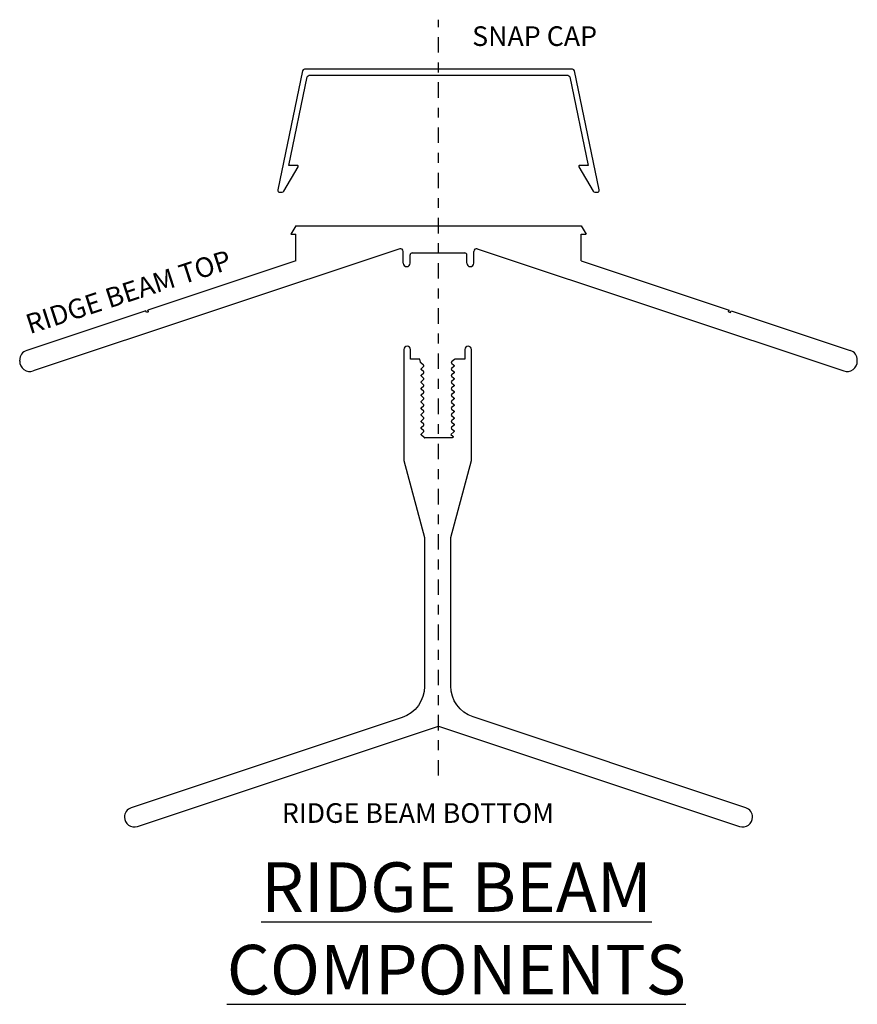
# Model space of a CAD drawing. Extents: x -677 to 627, y -1085 to 163.
# Drawn here: x -196 to -188, y 54 to 64 of the extents above; entities that cross this region are included whole.
import ezdxf

# ---------------------------------------------------------------- set-up
doc = ezdxf.new("R2010")
doc.units = 0
doc.header["$LTSCALE"] = 0.25
doc.header["$MEASUREMENT"] = 0
doc.linetypes.add('CENTER', pattern=[2, 1.25, -0.25, 0.25, -0.25])
doc.layers.get('0').update_dxf_attribs({"linetype": 'CONTINUOUS'})
for name, color, linetype in [('CENTER', 7, 'CENTER'), ('RIDGEBEAMTOP', 7, 'CONTINUOUS'), ('TEXT', 7, 'CONTINUOUS')]:
    doc.layers.add(name, color=color, linetype=linetype)

msp = doc.modelspace()

# ---------------------------------------------------------------- linework, layer by layer
msp.add_lwpolyline([(-193.0901, 63.92798, 0.3554802), (-193.11024, 63.91159), (-193.35954, 62.71022, 0.4754918), (-193.33939, 62.68547), (-193.31352, 62.68547, 0.2679492), (-193.2957, 62.69576), (-193.15318, 62.94261, 0.5773503), (-193.1615, 62.95701), (-193.2453, 62.95701), (-193.06002, 63.84988, -0.3554802), (-193.03988, 63.86627), (-190.43095, 63.86627, -0.3554802), (-190.41081, 63.84988), (-190.22553, 62.95701), (-190.30933, 62.95701, 0.5773503), (-190.31765, 62.94261), (-190.17513, 62.69576, 0.2679492), (-190.15731, 62.68547), (-190.13144, 62.68547, 0.4754918), (-190.11129, 62.71022), (-190.36058, 63.91159, 0.3554802), (-190.38073, 63.92798)], format="xyb", close=True)
msp.add_lwpolyline([(-191.87953, 60.20852, 0.1754524), (-191.87361, 60.20637, -0.1754524), (-191.87953, 60.20852), (-191.90808, 60.23231, -0.4683749), (-191.90808, 60.24652), (-191.88549, 60.26535, 0.4683749), (-191.88549, 60.27956), (-191.90808, 60.29839, -0.4683749), (-191.90808, 60.3126), (-191.88549, 60.33143, 0.4683749), (-191.88549, 60.34564), (-191.90808, 60.36447, -0.4683749), (-191.90808, 60.37868), (-191.88549, 60.39751, 0.4683749), (-191.88549, 60.41172), (-191.90808, 60.43055, -0.4683749), (-191.90808, 60.44477), (-191.88549, 60.46359, 0.4683749), (-191.88549, 60.47781), (-191.90808, 60.49663, -0.4683749), (-191.90808, 60.51085), (-191.88549, 60.52967, 0.4683749), (-191.88549, 60.54389), (-191.90808, 60.56271, -0.4683749), (-191.90808, 60.57693), (-191.88549, 60.59575, 0.4683749), (-191.88549, 60.60997), (-191.90808, 60.6288, -0.4683749), (-191.90808, 60.64301), (-191.88549, 60.66184, 0.4683749), (-191.88549, 60.67605), (-191.90808, 60.69488, -0.4683749), (-191.90808, 60.70909), (-191.88549, 60.72792, 0.4683749), (-191.88549, 60.74213), (-191.90808, 60.76096, -0.4683749), (-191.90808, 60.77517), (-191.88549, 60.794, 0.4683749), (-191.88549, 60.80821), (-191.90808, 60.82704, -0.4683749), (-191.90808, 60.84125), (-191.88549, 60.86008, 0.4683749), (-191.88549, 60.8743), (-191.90808, 60.89312, -0.4683749), (-191.90808, 60.90734), (-191.88549, 60.92616, 0.4683749), (-191.88549, 60.94038), (-191.91436, 60.96443, -0.1547833), (-191.91737, 60.96914), (-191.92546, 60.99935), (-192.01838, 60.99935), (-192.01838, 61.09847, 0.4142136), (-192.05142, 61.13151, 0.4142136), (-192.08446, 61.09847), (-192.08446, 59.97621), (-191.8763, 59.19936), (-191.8763, 57.69568, -0.3228322), (-192.10224, 57.38223), (-194.83889, 56.47011, 0.3228322), (-194.90667, 56.37607, 0.5119076), (-194.7762, 56.28204), (-191.73541, 57.29552), (-188.69462, 56.28204, 0.5119076), (-188.56416, 56.37607), (-188.56416, 56.37607, 0.3228322), (-188.63194, 56.47011), (-191.38604, 57.38804, -0.3228322), (-191.61197, 57.7015), (-191.61197, 59.19936), (-191.40382, 59.97621), (-191.40382, 61.09847, 0.4142136), (-191.43686, 61.13151), (-191.43686, 61.13151, 0.4142136), (-191.4699, 61.09847), (-191.4699, 60.99935), (-191.56832, 60.99935, 0.1754524), (-191.57424, 60.99721), (-191.60278, 60.97342, 0.4683749), (-191.60278, 60.9592), (-191.58019, 60.94038, -0.4683749), (-191.58019, 60.92616), (-191.60278, 60.90734, 0.4683749), (-191.60278, 60.89312), (-191.58019, 60.8743, -0.4683749), (-191.58019, 60.86008), (-191.60278, 60.84125, 0.4683749), (-191.60278, 60.82704), (-191.58019, 60.80821, -0.4683749), (-191.58019, 60.794), (-191.60278, 60.77517, 0.4683749), (-191.60278, 60.76096), (-191.58019, 60.74213, -0.4683749), (-191.58019, 60.72792), (-191.60278, 60.70909, 0.4683749), (-191.60278, 60.69488), (-191.58019, 60.67605, -0.4683749), (-191.58019, 60.66184), (-191.60278, 60.64301, 0.4683749), (-191.60278, 60.6288), (-191.58019, 60.60997, -0.4683749), (-191.58019, 60.59575), (-191.60278, 60.57693, 0.4683749), (-191.60278, 60.56271), (-191.58019, 60.54389, -0.4683749), (-191.58019, 60.52967), (-191.60278, 60.51085, 0.4683749), (-191.60278, 60.49663), (-191.58019, 60.47781, -0.4683749), (-191.58019, 60.46359), (-191.60278, 60.44477, 0.4683749), (-191.60278, 60.43055), (-191.58019, 60.41172, -0.4683749), (-191.58019, 60.39751), (-191.60278, 60.37868, 0.4683749), (-191.60278, 60.36447), (-191.58019, 60.34564, -0.4683749), (-191.58019, 60.33143), (-191.60278, 60.3126, 0.4683749), (-191.60278, 60.29839), (-191.58019, 60.27956, -0.4683749), (-191.58019, 60.26535), (-191.61131, 60.23941), (-191.59129, 60.22273, -0.7014726), (-191.59722, 60.20637), (-191.87361, 60.20637)], format="xyb")
at = {"layer": 'CENTER', "ltscale": 0.5}
msp.add_line((-191.73541, 56.79552), (-191.73541, 64.42798), dxfattribs=at)
at = {"layer": 'RIDGEBEAMTOP'}
for p, q in [((-193.176, 62.34778), (-193.22544, 62.26215)), ((-193.176, 62.34778), (-190.29483, 62.34778)), ((-190.29483, 62.34778), (-190.24539, 62.26215)), ((-193.22544, 62.26215), (-193.176, 62.26215)), ((-193.176, 61.9942), (-193.176, 62.26215)), ((-190.29483, 61.9942), (-190.29483, 62.26215)), ((-190.29483, 62.26215), (-190.24539, 62.26215)), ((-192.12743, 62.11467), (-195.82829, 60.88119)), ((-192.09107, 61.96934), (-192.09107, 62.08847)), ((-192.02201, 61.96934), (-192.02201, 62.05221)), ((-192.0013, 62.07293), (-191.46953, 62.07293)), ((-191.44882, 61.96934), (-191.44882, 62.05221)), ((-191.37976, 61.96934), (-191.37976, 62.08847)), ((-191.3434, 62.11467), (-187.64253, 60.88119)), ((-193.176, 61.9942), (-194.67006, 61.49623)), ((-190.29483, 61.9942), (-188.80077, 61.49623)), ((-192.05654, 61.93481), (-192.05654, 61.93481)), ((-191.41429, 61.93481), (-191.41429, 61.93481)), ((-194.68972, 61.48968), (-195.8938, 61.08837)), ((-194.68317, 61.47003), (-194.68972, 61.48968)), ((-194.66351, 61.47658), (-194.68317, 61.47003)), ((-194.66351, 61.47658), (-194.67006, 61.49623)), ((-188.80732, 61.47658), (-188.80077, 61.49623)), ((-188.80732, 61.47658), (-188.78766, 61.47003)), ((-188.78766, 61.47003), (-188.78111, 61.48968)), ((-188.78111, 61.48968), (-187.57703, 61.08837)), ((-195.96464, 60.97947), (-195.96464, 60.99009)), ((-187.50619, 60.97947), (-187.50619, 60.99009))]:
    msp.add_line(p, q, dxfattribs=at)
for centre, radius, start, end in [((-192.1187, 62.08847), 0.02762, 0, 108.433), ((-192.0013, 62.05221), 0.02072, 90, 180), ((-191.46953, 62.05221), 0.02072, 0, 90), ((-191.35213, 62.08847), 0.02762, 71.567, 180), ((-192.05654, 61.96934), 0.03453, 180, 270), ((-192.05654, 61.96934), 0.03453, 270, 0), ((-191.41429, 61.96934), 0.03453, 180, 270), ((-191.41429, 61.96934), 0.03453, 270, 0), ((-195.86105, 60.99009), 0.10359, 108.433, 180), ((-187.60978, 60.99009), 0.10359, 360, 71.567), ((-195.86105, 60.97947), 0.10359, 180, 288.433), ((-187.60978, 60.97947), 0.10359, 251.567, 0)]:
    msp.add_arc(centre, radius, start, end, dxfattribs=at)

# ---------------------------------------------------------------- texts
at = {"layer": 'TEXT'}
for s, height, p in [('SNAP CAP', 0.198245, (-191.39542, 64.16278)), ('RIDGE BEAM BOTTOM', 0.1982447, (-193.31751, 56.31814))]:
    msp.add_text(s, height=height, dxfattribs=at).set_placement(p)
msp.add_text('RIDGE BEAM TOP', height=0.1982447, rotation=18, dxfattribs=at).set_placement((-195.86227, 61.25192))
at = {"layer": 'TEXT', "insert": (-191.55478, 55.25271), "char_height": 0.5, "attachment_point": 5}
msp.add_mtext('{\\fArial|b0|i0|c0|p34;\\LRIDGE BEAM\\PCOMPONENTS}', dxfattribs=at)

doc.saveas('drawing.dxf')
